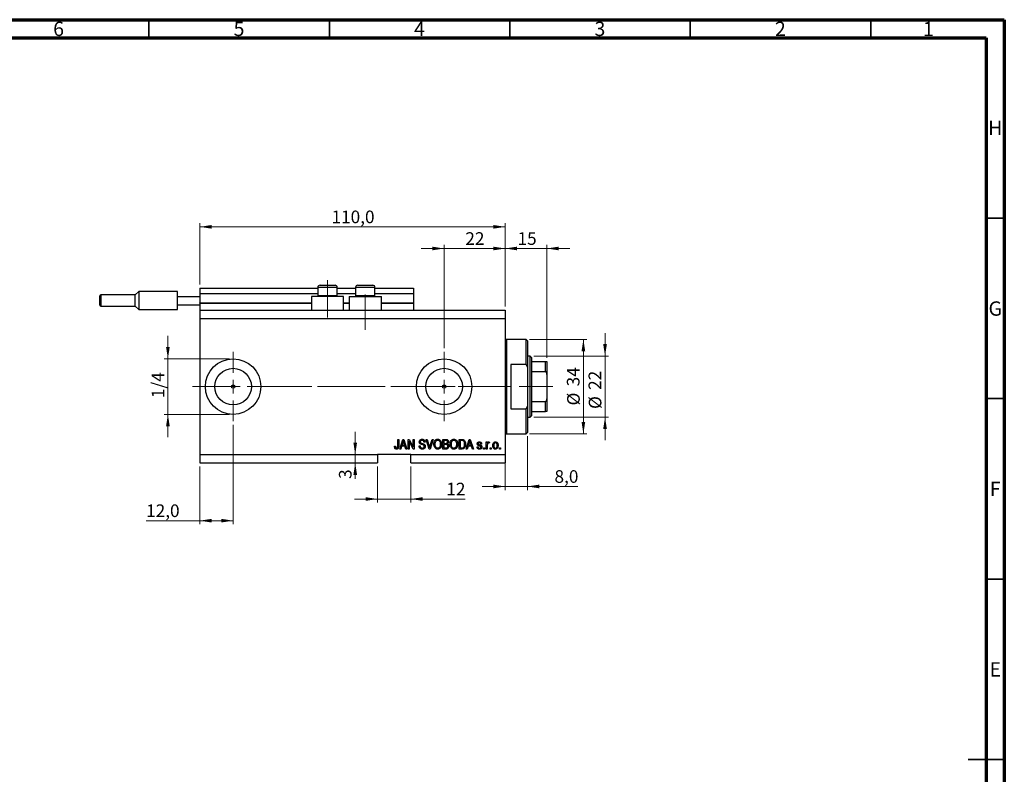
# Model space of a CAD drawing. Units: millimetres. Extents: x 15 to 617, y 5 to 415.
# Drawn here: x 316 to 589, y 206 to 415 of the extents above; entities that cross this region are included whole.
import ezdxf

# ---------------------------------------------------------------- set-up
doc = ezdxf.new("R2010")
doc.units = ezdxf.units.MM
doc.linetypes.add('CENTERX2', pattern=[20.32, 12.7, -2.54, 2.54, -2.54])
doc.styles.add('SLDTEXTSTYLE0', font='TXT', dxfattribs={"width": 0.75})
doc.dimstyles.new('SLDDIMSTYLE0', dxfattribs={"dimtxt": 3.5, "dimasz": 3.302, "dimexe": 0, "dimexo": 0.0625, "dimgap": 0.875, "dimtad": 1, "dimdec": 0, "dimlfac": 1.3, "dimrnd": 1e-09, "dimzin": 12, "dimdsep": 46, "dimtxsty": 'SLDTEXTSTYLE0', "dimsah": 1, "dimcen": 0.09, "dimadec": 0, "dimazin": 3, "dimtfac": 1, "dimtdec": 0, "dimtofl": 0, "dimtmove": 0, "dimatfit": 3, "dimfxl": 1, "dimfrac": 2, "dimtolj": 1, "dimtzin": 12, "dimarcsym": 0})
doc.dimstyles.new('SLDDIMSTYLE4', dxfattribs={"dimtxt": 3.5, "dimasz": 3.302, "dimexe": 0, "dimexo": 0.0625, "dimgap": 0.875, "dimtad": 1, "dimdec": 0, "dimlfac": 1.3, "dimrnd": 1e-09, "dimzin": 12, "dimdsep": 46, "dimtxsty": 'SLDTEXTSTYLE0', "dimsah": 1, "dimcen": 0.09, "dimadec": 0, "dimazin": 3, "dimtfac": 1, "dimtdec": 0, "dimtmove": 0, "dimatfit": 0, "dimfxl": 1, "dimfrac": 2, "dimtolj": 1, "dimtzin": 12, "dimarcsym": 0})
doc.dimstyles.new('SLDDIMSTYLE5', dxfattribs={"dimtxt": 3.5, "dimasz": 3.302, "dimexe": 0, "dimexo": 0.0625, "dimgap": 0.875, "dimtad": 1, "dimdec": 1, "dimlfac": 1.3, "dimrnd": 1e-09, "dimzin": 12, "dimdsep": 46, "dimtxsty": 'SLDTEXTSTYLE0', "dimsah": 1, "dimcen": 0.09, "dimadec": 0, "dimazin": 3, "dimtfac": 1, "dimtdec": 1, "dimtofl": 0, "dimtmove": 0, "dimatfit": 3, "dimfxl": 1, "dimfrac": 2, "dimtolj": 1, "dimtzin": 12, "dimarcsym": 0})
doc.dimstyles.new('SLDDIMSTYLE6', dxfattribs={"dimtxt": 3.5, "dimasz": 3.302, "dimexe": 0, "dimexo": 0.0625, "dimgap": 0.875, "dimtad": 1, "dimdec": 1, "dimlfac": 1.3, "dimrnd": 1e-09, "dimzin": 12, "dimdsep": 46, "dimtxsty": 'SLDTEXTSTYLE0', "dimsah": 1, "dimcen": 0.09, "dimadec": 0, "dimazin": 3, "dimtfac": 1, "dimtdec": 1, "dimtmove": 0, "dimatfit": 0, "dimfxl": 1, "dimfrac": 2, "dimtolj": 1, "dimtzin": 12, "dimarcsym": 0})

# ---------------------------------------------------------------- blocks, each defined once
blk = doc.blocks.new('_D_9')
at = {"color": 7, "linetype": 'Continuous', "lineweight": 0}
for p, q in [((375.32, 302.72), (375.32, 275.18)), ((366.09, 291.18), (366.09, 275.18)), ((366.09, 276.18), (351.21, 276.18)), ((375.32, 276.18), (366.09, 276.18))]:
    blk.add_line(p, q, dxfattribs=at)
at = {"color": 7, "linetype": 'Continuous', "lineweight": 18}
for points in [[(366.09, 276.18), (369.39, 275.67), (369.39, 276.69)], [(375.32, 276.18), (372.02, 276.69), (372.02, 275.67)]]:
    blk.add_solid(points, dxfattribs=at)
at = {"color": 7, "linetype": 'Continuous', "lineweight": 18, "insert": (351.21, 280.69), "char_height": 3.5, "attachment_point": 1, "style": 'SLDTEXTSTYLE0'}
blk.add_mtext('12,0', dxfattribs=at)
blk = doc.blocks.new('_D_10')
at = {"color": 7, "linetype": 'Continuous', "lineweight": 0}
for p, q in [((433.78, 323.95), (433.78, 352.6)), ((450.71, 335.49), (450.71, 352.6)), ((433.78, 351.6), (427.43, 351.6)), ((433.78, 351.6), (450.71, 351.6)), ((450.71, 351.6), (457.06, 351.6))]:
    blk.add_line(p, q, dxfattribs=at)
at = {"color": 7, "linetype": 'Continuous', "lineweight": 18}
for points in [[(433.78, 351.6), (430.48, 352.11), (430.48, 351.09)], [(450.71, 351.6), (454.01, 351.09), (454.01, 352.11)]]:
    blk.add_solid(points, dxfattribs=at)
at = {"color": 7, "linetype": 'Continuous', "lineweight": 18, "insert": (439.66, 356.11), "char_height": 3.5, "attachment_point": 1, "style": 'SLDTEXTSTYLE0'}
blk.add_mtext('22', dxfattribs=at)
blk = doc.blocks.new('_D_11')
at = {"color": 7, "linetype": 'Continuous', "lineweight": 0}
for p, q in [((415.32, 291.18), (415.32, 281.18)), ((424.55, 291.18), (424.55, 281.18)), ((415.32, 282.18), (408.97, 282.18)), ((415.32, 282.18), (424.55, 282.18)), ((424.55, 282.18), (439.57, 282.18))]:
    blk.add_line(p, q, dxfattribs=at)
at = {"color": 7, "linetype": 'Continuous', "lineweight": 18}
for points in [[(415.32, 282.18), (412.02, 282.69), (412.02, 281.67)], [(424.55, 282.18), (427.86, 281.67), (427.86, 282.69)]]:
    blk.add_solid(points, dxfattribs=at)
at = {"color": 7, "linetype": 'Continuous', "lineweight": 18, "insert": (434.39, 286.69), "char_height": 3.5, "attachment_point": 1, "style": 'SLDTEXTSTYLE0'}
blk.add_mtext('12', dxfattribs=at)
blk = doc.blocks.new('_D_12')
at = {"color": 7, "linetype": 'Continuous', "lineweight": 0}
for p, q in [((409.15, 294.49), (409.15, 300.84)), ((414.32, 292.18), (408.15, 292.18)), ((409.15, 294.49), (409.15, 292.18)), ((409.15, 292.18), (409.15, 287.75))]:
    blk.add_line(p, q, dxfattribs=at)
at = {"color": 7, "linetype": 'Continuous', "lineweight": 18}
for points in [[(409.15, 294.49), (409.66, 297.79), (408.65, 297.79)], [(409.15, 292.18), (408.65, 288.88), (409.66, 288.88)]]:
    blk.add_solid(points, dxfattribs=at)
at = {"color": 7, "linetype": 'Continuous', "lineweight": 18, "insert": (404.64, 287.75), "char_height": 3.5, "attachment_point": 1, "rotation": 90, "style": 'SLDTEXTSTYLE0'}
blk.add_mtext('3', dxfattribs=at)
blk = doc.blocks.new('_D_13')
at = {"color": 7, "linetype": 'Continuous', "lineweight": 0}
for p, q in [((357.25, 321.03), (357.25, 327.38)), ((374.32, 321.03), (356.25, 321.03)), ((357.25, 321.03), (357.25, 305.64)), ((374.32, 305.64), (356.25, 305.64)), ((357.25, 305.64), (357.25, 299.29))]:
    blk.add_line(p, q, dxfattribs=at)
at = {"color": 7, "linetype": 'Continuous', "lineweight": 18}
for points in [[(357.25, 321.03), (357.76, 324.33), (356.74, 324.33)], [(357.25, 305.64), (356.74, 302.34), (357.76, 302.34)]]:
    blk.add_solid(points, dxfattribs=at)
at = {"color": 7, "linetype": 'Continuous', "lineweight": 18, "insert": (352.74, 310.15), "char_height": 3.5, "attachment_point": 1, "rotation": 90, "style": 'SLDTEXTSTYLE0'}
blk.add_mtext('1/4', dxfattribs=at)
blk = doc.blocks.new('_D_14')
at = {"color": 7, "linetype": 'Continuous', "lineweight": 0}
for p, q in [((456.86, 299.64), (456.86, 284.66)), ((450.71, 296.18), (450.71, 284.66)), ((450.71, 285.66), (444.36, 285.66)), ((450.71, 285.66), (456.86, 285.66)), ((456.86, 285.66), (470.84, 285.66))]:
    blk.add_line(p, q, dxfattribs=at)
at = {"color": 7, "linetype": 'Continuous', "lineweight": 18}
for points in [[(450.71, 285.66), (447.41, 286.17), (447.41, 285.15)], [(456.86, 285.66), (460.16, 285.15), (460.16, 286.17)]]:
    blk.add_solid(points, dxfattribs=at)
at = {"color": 7, "linetype": 'Continuous', "lineweight": 18, "insert": (464.37, 290.17), "char_height": 3.5, "attachment_point": 1, "style": 'SLDTEXTSTYLE0'}
blk.add_mtext('8,0', dxfattribs=at)
blk = doc.blocks.new('_D_15')
at = {"color": 7, "linetype": 'Continuous', "lineweight": 0}
for p, q in [((450.71, 335.49), (450.71, 352.6)), ((462.25, 321.26), (462.25, 352.6)), ((450.71, 351.6), (444.36, 351.6)), ((450.71, 351.6), (462.25, 351.6)), ((462.25, 351.6), (468.6, 351.6))]:
    blk.add_line(p, q, dxfattribs=at)
at = {"color": 7, "linetype": 'Continuous', "lineweight": 18}
for points in [[(450.71, 351.6), (447.41, 352.11), (447.41, 351.09)], [(462.25, 351.6), (465.55, 351.09), (465.55, 352.11)]]:
    blk.add_solid(points, dxfattribs=at)
at = {"color": 7, "linetype": 'Continuous', "lineweight": 18, "insert": (454.12, 356.11), "char_height": 3.5, "attachment_point": 1, "style": 'SLDTEXTSTYLE0'}
blk.add_mtext('15', dxfattribs=at)
blk = doc.blocks.new('_D_16')
at = {"color": 7, "linetype": 'Continuous', "lineweight": 0}
for p, q in [((457.48, 326.41), (473.37, 326.41)), ((472.37, 300.26), (472.37, 326.41)), ((457.48, 300.26), (473.37, 300.26))]:
    blk.add_line(p, q, dxfattribs=at)
at = {"color": 7, "linetype": 'Continuous', "lineweight": 18}
for points in [[(472.37, 326.41), (471.86, 323.11), (472.88, 323.11)], [(472.37, 300.26), (472.88, 303.56), (471.86, 303.56)]]:
    blk.add_solid(points, dxfattribs=at)
at = {"color": 7, "linetype": 'Continuous', "lineweight": 18, "char_height": 3.5, "attachment_point": 1, "rotation": 90, "style": 'SLDTEXTSTYLE0'}
for s, insert in [('34', (467.8, 313.39)), ('%%c', (467.86, 308.11))]:
    blk.add_mtext(s, dxfattribs=dict(at, insert=insert))
blk = doc.blocks.new('_D_17')
at = {"color": 7, "linetype": 'Continuous', "lineweight": 0}
for p, q in [((478.37, 321.79), (478.37, 328.14)), ((458.63, 321.79), (479.37, 321.79)), ((478.37, 321.79), (478.37, 304.87)), ((458.63, 304.87), (479.37, 304.87)), ((478.37, 304.87), (478.37, 298.52))]:
    blk.add_line(p, q, dxfattribs=at)
at = {"color": 7, "linetype": 'Continuous', "lineweight": 18}
for points in [[(478.37, 321.79), (478.88, 325.1), (477.86, 325.1)], [(478.37, 304.87), (477.86, 301.57), (478.88, 301.57)]]:
    blk.add_solid(points, dxfattribs=at)
at = {"color": 7, "linetype": 'Continuous', "lineweight": 18, "char_height": 3.5, "attachment_point": 1, "rotation": 90, "style": 'SLDTEXTSTYLE0'}
for s, insert in [('22', (473.8, 312.42)), ('%%c', (473.86, 307.14))]:
    blk.add_mtext(s, dxfattribs=dict(at, insert=insert))
blk = doc.blocks.new('_D_18')
at = {"color": 7, "linetype": 'Continuous', "lineweight": 0}
for p, q in [((366.09, 341.64), (366.09, 358.6)), ((366.09, 357.6), (450.71, 357.6)), ((450.71, 335.49), (450.71, 358.6))]:
    blk.add_line(p, q, dxfattribs=at)
at = {"color": 7, "linetype": 'Continuous', "lineweight": 18}
for points in [[(366.09, 357.6), (369.39, 357.09), (369.39, 358.11)], [(450.71, 357.6), (447.41, 358.11), (447.41, 357.09)]]:
    blk.add_solid(points, dxfattribs=at)
at = {"color": 7, "linetype": 'Continuous', "lineweight": 18, "insert": (402.58, 362.11), "char_height": 3.5, "attachment_point": 1, "style": 'SLDTEXTSTYLE0'}
blk.add_mtext('110,0', dxfattribs=at)
blk = doc.blocks.new('SW_CENTERMARKSYMBOL_5')
at = {"color": 0, "linetype": 'Continuous', "lineweight": 18}
for p, q in [((0, 3.85), (0, 9.62)), ((-3.85, 0), (-9.62, 0)), ((0, 0), (-1.92, 0)), ((0, 0), (0, 1.92)), ((0, 0), (0, -1.92)), ((0, 0), (1.92, 0)), ((3.85, 0), (9.62, 0)), ((0, -3.85), (0, -9.62))]:
    blk.add_line(p, q, dxfattribs=at)
blk = doc.blocks.new('SW_CENTERMARKSYMBOL_6')
at = {"color": 0, "linetype": 'Continuous', "lineweight": 18}
for p, q in [((0, 3.85), (0, 9.62)), ((-3.85, 0), (-9.62, 0)), ((0, 0), (-1.92, 0)), ((0, 0), (0, 1.92)), ((0, 0), (0, -1.92)), ((0, 0), (1.92, 0)), ((3.85, 0), (9.62, 0)), ((0, -3.85), (0, -9.62))]:
    blk.add_line(p, q, dxfattribs=at)

msp = doc.modelspace()

# ---------------------------------------------------------------- linework, layer by layer
at = {"color": 7, "linetype": 'Continuous', "lineweight": 70}
for p, q in [((15, 415), (589, 415)), ((589, 415), (589, 5)), ((20, 410), (584, 410)), ((584, 410), (584, 10))]:
    msp.add_line(p, q, dxfattribs=at)
at = {"color": 7, "linetype": 'Continuous', "lineweight": 35}
for p, q in [((352, 410), (352, 415)), ((402, 410), (402, 415)), ((452, 410), (452, 415)), ((502, 410), (502, 415)), ((552, 410), (552, 415)), ((584, 360), (589, 360)), ((584, 310), (589, 310)), ((584, 260), (589, 260)), ((589, 210), (579, 210)), ((584, 210), (589, 210))]:
    msp.add_line(p, q, dxfattribs=at)
at = {"color": 7, "linetype": 'Continuous', "lineweight": 25}
for p, q in [((399.4, 341.4096), (400.4385, 341.4096)), ((400.4385, 341.4096), (403.5538, 341.4096)), ((409.8615, 341.4096), (410.9, 341.4096)), ((410.9, 341.4096), (414.0154, 341.4096)), ((338.4, 337.1789), (338.4, 338.4865)), ((348.2077, 338.7173), (338.6308, 338.7173)), ((349.1692, 339.6789), (348.2077, 338.7173)), ((348.2077, 335.6404), (348.2077, 338.7173)), ((359.9385, 339.6789), (349.1692, 339.6789)), ((349.1692, 339.6789), (349.1692, 337.1789)), ((359.9385, 338.3327), (359.9385, 339.6789)), ((359.9385, 338.3327), (366.0923, 338.3327)), ((359.9385, 336.025), (359.9385, 338.3327)), ((366.0923, 340.6404), (398.7846, 340.6404)), ((366.0923, 340.6404), (366.0923, 339.1019)), ((366.0923, 339.1019), (398.7846, 339.1019)), ((366.0923, 339.1019), (366.0923, 336.5635)), ((397.0154, 338.3327), (397.0154, 334.4865)), ((405.9385, 338.3327), (397.0154, 338.3327)), ((398.7846, 340.7942), (398.7846, 338.5942)), ((398.7846, 338.5942), (399.0462, 338.3327)), ((398.7846, 338.5942), (400.1308, 338.5942)), ((400.1308, 338.5942), (404.1692, 338.5942)), ((403.9077, 338.3327), (404.1692, 338.5942)), ((404.1692, 338.5942), (404.1692, 340.7942)), ((404.1692, 340.6404), (409.2462, 340.6404)), ((404.1692, 339.1019), (409.2462, 339.1019)), ((405.9385, 334.4865), (405.9385, 338.3327)), ((407.4769, 338.3327), (407.4769, 334.4865)), ((407.4769, 338.3327), (416.4, 338.3327)), ((409.2462, 340.7942), (409.2462, 338.5942)), ((409.2462, 338.5942), (409.5077, 338.3327)), ((409.2462, 338.5942), (410.5923, 338.5942)), ((410.5923, 338.5942), (414.6308, 338.5942)), ((414.3692, 338.3327), (414.6308, 338.5942)), ((414.6308, 338.5942), (414.6308, 340.7942)), ((414.6308, 340.6404), (425.3231, 340.6404)), ((414.6308, 339.1019), (425.3231, 339.1019)), ((416.4, 334.4865), (416.4, 338.3327)), ((425.3231, 340.6404), (425.3231, 339.1019)), ((425.3231, 339.1019), (425.3231, 336.5635)), ((338.4, 335.8712), (338.4, 337.1789)), ((338.6308, 335.6404), (348.2077, 335.6404)), ((348.2077, 335.6404), (349.1692, 334.6789)), ((349.1692, 337.1789), (349.1692, 334.6789)), ((359.9385, 336.025), (366.0923, 336.025)), ((359.9385, 334.6789), (359.9385, 336.025)), ((366.0923, 336.4096), (366.0923, 336.5635)), ((366.0923, 336.4096), (366.0923, 334.4865)), ((366.0923, 336.4096), (397.0154, 336.4096)), ((405.9385, 336.4096), (407.4769, 336.4096)), ((416.4, 336.4096), (425.3231, 336.4096)), ((425.3231, 336.4096), (425.3231, 336.5635)), ((425.3231, 336.4096), (425.3231, 334.4865)), ((349.1692, 334.6789), (359.9385, 334.6789)), ((366.0923, 334.4865), (366.0923, 332.1789)), ((366.0923, 334.4865), (450.7077, 334.4865)), ((450.7077, 334.4865), (450.7077, 332.1789)), ((366.0923, 332.1789), (366.0923, 294.4865)), ((366.0923, 332.1789), (450.7077, 332.1789)), ((450.7077, 332.1789), (450.7077, 294.4865)), ((456.4769, 326.4096), (451.0923, 326.4096)), ((456.8615, 326.025), (456.4769, 326.4096)), ((456.4769, 319.4865), (456.4769, 326.4096)), ((456.8615, 326.025), (456.8615, 318.6203)), ((452.2462, 319.4865), (452.2462, 307.1789)), ((456.4769, 319.4865), (452.2462, 319.4865)), ((456.4769, 319.4865), (456.8615, 318.6203)), ((457.6308, 321.7942), (456.8615, 321.7942)), ((458.0154, 321.4096), (457.6308, 321.7942)), ((457.6308, 304.8712), (457.6308, 321.7942)), ((458.0154, 321.4096), (458.0154, 320.2558)), ((458.0154, 320.2558), (458.0154, 317.493)), ((458.0154, 320.2558), (461.8615, 320.2558)), ((461.8615, 317.493), (461.8615, 320.2558)), ((462.2462, 320.2558), (462.2462, 316.6857)), ((456.8615, 318.6203), (456.8615, 308.0451)), ((458.0154, 317.493), (458.0154, 309.1725)), ((458.0154, 317.493), (461.8615, 317.493)), ((462.2462, 316.6857), (462.2462, 309.9797)), ((458.0154, 309.1725), (458.0154, 306.4096)), ((458.0154, 309.1725), (461.8615, 309.1725)), ((461.8615, 306.4096), (461.8615, 309.1725)), ((462.2462, 309.9797), (462.2462, 306.4096)), ((452.2462, 307.1789), (456.4769, 307.1789)), ((456.8615, 308.0451), (456.4769, 307.1789)), ((456.4769, 300.2558), (456.4769, 307.1789)), ((456.8615, 308.0451), (456.8615, 300.6404)), ((458.0154, 306.4096), (458.0154, 305.2558)), ((458.0154, 306.4096), (461.8615, 306.4096)), ((456.8615, 304.8712), (457.6308, 304.8712)), ((457.6308, 304.8712), (458.0154, 305.2558)), ((451.0923, 300.2558), (456.4769, 300.2558)), ((456.4769, 300.2558), (456.8615, 300.6404)), ((420.9175, 298.7173), (421.1972, 298.7173)), ((420.9175, 296.8685), (420.9175, 298.7173)), ((421.1972, 298.7173), (421.1972, 296.8898)), ((421.4769, 296.025), (422.3368, 298.7173)), ((422.3483, 297.9273), (422.0948, 297.1439)), ((422.3368, 298.7173), (422.6095, 298.7173)), ((422.6095, 298.7173), (423.4699, 296.025)), ((422.8515, 297.1439), (422.6264, 297.8836)), ((423.7846, 298.7173), (424.0824, 298.7173)), ((423.7846, 296.025), (423.7846, 298.7173)), ((425.1985, 296.025), (424.0643, 298.1683)), ((424.0643, 298.1683), (424.0643, 296.025)), ((424.0824, 298.7173), (425.2182, 296.5713)), ((425.2182, 298.7173), (425.4979, 298.7173)), ((425.2182, 296.5713), (425.2182, 298.7173)), ((425.4979, 298.7173), (425.4979, 296.025)), ((428.5049, 297.9481), (428.2252, 297.9131)), ((428.8114, 298.7173), (429.0993, 298.7173)), ((429.6167, 296.025), (428.8114, 298.7173)), ((429.0993, 298.7173), (429.638, 296.7642)), ((429.8642, 296.7642), (430.4629, 298.7173)), ((430.7536, 298.7173), (429.9057, 296.025)), ((430.4629, 298.7173), (430.7536, 298.7173)), ((433.435, 298.7173), (434.2698, 298.7173)), ((433.435, 296.025), (433.435, 298.7173)), ((434.1725, 298.4026), (433.7147, 298.4026)), ((433.7147, 298.4026), (433.7147, 297.5984)), ((433.7147, 297.5984), (434.2086, 297.5984)), ((437.9105, 298.7173), (438.6693, 298.7173)), ((437.9105, 296.025), (437.9105, 298.7173)), ((438.1902, 298.4026), (438.1902, 296.3397)), ((438.6628, 298.4026), (438.1902, 298.4026)), ((439.9035, 296.025), (440.7634, 298.7173)), ((440.7749, 297.9273), (440.5214, 297.1439)), ((440.7634, 298.7173), (441.036, 298.7173)), ((441.036, 298.7173), (441.8965, 296.025)), ((441.2781, 297.1439), (441.053, 297.8836)), ((444.2042, 297.4586), (443.9245, 297.4236)), ((445.4629, 297.9831), (445.7427, 297.9831)), ((445.4629, 296.025), (445.4629, 297.9831)), ((445.7427, 297.9831), (445.7427, 297.6706)), ((446.3371, 297.9131), (446.2322, 297.6334)), ((420.0084, 296.8292), (420.2881, 296.8642)), ((421.7681, 296.025), (421.4769, 296.025)), ((422.003, 296.8292), (421.7681, 296.025)), ((422.9438, 296.8292), (422.003, 296.8292)), ((422.0948, 297.1439), (422.8515, 297.1439)), ((423.1793, 296.025), (422.9438, 296.8292)), ((423.4699, 296.025), (423.1793, 296.025)), ((424.0643, 296.025), (423.7846, 296.025)), ((425.4979, 296.025), (425.1985, 296.025)), ((426.8266, 296.8991), (427.1063, 296.9341)), ((429.9057, 296.025), (429.6167, 296.025)), ((434.2637, 296.025), (433.435, 296.025)), ((434.2304, 297.2838), (433.7147, 297.2838)), ((433.7147, 297.2838), (433.7147, 296.3397)), ((433.7147, 296.3397), (434.2698, 296.3397)), ((438.7043, 296.025), (437.9105, 296.025)), ((438.1902, 296.3397), (438.6704, 296.3397)), ((440.1947, 296.025), (439.9035, 296.025)), ((440.4296, 296.8292), (440.1947, 296.025)), ((441.3704, 296.8292), (440.4296, 296.8292)), ((440.5214, 297.1439), (441.2781, 297.1439)), ((441.6059, 296.025), (441.3704, 296.8292)), ((441.8965, 296.025), (441.6059, 296.025)), ((442.9105, 296.6194), (443.1902, 296.6544)), ((444.6587, 296.4096), (444.9385, 296.4096)), ((444.6587, 296.025), (444.6587, 296.4096)), ((444.9385, 296.025), (444.6587, 296.025)), ((444.9385, 296.4096), (444.9385, 296.025)), ((445.7427, 296.025), (445.4629, 296.025)), ((445.7427, 297.0401), (445.7427, 296.025)), ((446.5469, 296.4096), (446.8266, 296.4096)), ((446.5469, 296.025), (446.5469, 296.4096)), ((446.8266, 296.025), (446.5469, 296.025)), ((446.8266, 296.4096), (446.8266, 296.025)), ((449.1343, 296.4096), (449.414, 296.4096)), ((449.1343, 296.025), (449.1343, 296.4096)), ((449.414, 296.025), (449.1343, 296.025)), ((449.414, 296.4096), (449.414, 296.025)), ((366.0923, 294.4865), (415.3231, 294.4865)), ((366.0923, 294.4865), (366.0923, 292.1789)), ((366.0923, 292.1789), (415.3231, 292.1789)), ((424.5538, 294.4865), (415.3231, 294.4865)), ((415.3231, 294.4865), (415.3231, 292.1789)), ((424.5538, 294.4865), (450.7077, 294.4865)), ((424.5538, 292.1789), (424.5538, 294.4865)), ((424.5538, 292.1789), (450.7077, 292.1789)), ((450.7077, 294.4865), (450.7077, 292.1789))]:
    msp.add_line(p, q, dxfattribs=at)
at = {"color": 7, "linetype": 'CENTERX2', "lineweight": 18}
for p, q in [((401.4769, 332.4865), (401.4769, 342.7942)), ((411.9385, 329.1019), (411.9385, 338.8773)), ((364.0923, 313.3327), (435.0154, 313.3327)), ((392.1852, 313.3327), (392.1852, 313.3621)), ((398.7077, 313.3327), (459.6308, 313.3327)), ((456.0154, 313.3327), (463.8615, 313.3327))]:
    msp.add_line(p, q, dxfattribs=at)
at = {"color": 8, "linetype": 'Continuous', "lineweight": 25}
for p, q in [((338.6308, 338.7173), (338.6308, 337.1789)), ((400.1308, 340.7942), (398.7846, 340.7942)), ((404.1692, 340.7942), (400.1308, 340.7942)), ((410.5923, 340.7942), (409.2462, 340.7942)), ((414.6308, 340.7942), (410.5923, 340.7942)), ((338.6308, 337.1789), (338.6308, 335.6404)), ((366.0923, 336.5635), (397.0154, 336.5635)), ((405.9385, 336.5635), (407.4769, 336.5635)), ((416.4, 336.5635), (425.3231, 336.5635)), ((451.0923, 326.4096), (451.0923, 313.3327)), ((451.0923, 313.3327), (451.0923, 300.2558))]:
    msp.add_line(p, q, dxfattribs=at)
at = {"color": 7, "linetype": 'Continuous', "lineweight": 18}
msp.add_line((392.1852, 313.3327), (383.0764, 313.3327), dxfattribs=at)
at = {"color": 7, "linetype": 'Continuous', "lineweight": 25}
for centre, radius in [((375.3231, 313.3327), 7.6923), ((433.7846, 313.3327), 7.6923), ((375.3231, 313.3327), 5.0615), ((433.7846, 313.3327), 5.0615), ((375.3231, 313.3327), 0.4808), ((433.7846, 313.3327), 0.4808)]:
    msp.add_circle(centre, radius, dxfattribs=at)
for centre, radius, start, end in [((399.4, 340.7942), 0.6154, 90, 180), ((403.5538, 340.7942), 0.6154, 0, 90), ((409.8615, 340.7942), 0.6154, 90, 180), ((414.0154, 340.7942), 0.6154, 0, 90), ((338.6308, 338.4865), 0.2308, 90, 180), ((338.6308, 335.8712), 0.2308, 180, 270), ((451.0923, 326.7942), 0.3846, 180, 270), ((451.0923, 299.8712), 0.3846, 90, 180)]:
    msp.add_arc(centre, radius, start, end, dxfattribs=at)
for points, knots in [([(461.8615, 320.2558), (461.8852, 320.2558), (461.9376, 320.2558), (462.0211, 320.2558), (462.1187, 320.2558), (462.225, 320.2558), (462.2378, 320.2558), (462.2462, 320.2558)], [0, 0, 0, 0, 0.07318488, 0.16205051, 0.29596737, 0.53650763, 1, 1, 1, 1]), ([(462.2462, 316.6857), (462.2349, 316.8711), (462.221, 317.1006), (462.0978, 317.3424), (462.0239, 317.4298), (461.9409, 317.4834), (461.8879, 317.4898), (461.8615, 317.493)], [0, 0, 0, 0, 0.56622942, 0.70078559, 0.83617122, 0.91836459, 1, 1, 1, 1]), ([(461.8615, 309.1725), (461.8852, 309.175), (461.9376, 309.1807), (462.0211, 309.2326), (462.1187, 309.3475), (462.225, 309.6014), (462.2378, 309.8295), (462.2462, 309.9797)], [0, 0, 0, 0, 0.07318488, 0.16205051, 0.29596737, 0.53650763, 1, 1, 1, 1]), ([(462.2462, 306.4096), (462.2349, 306.4096), (462.221, 306.4096), (462.0978, 306.4096), (462.0239, 306.4096), (461.9409, 306.4096), (461.8879, 306.4096), (461.8615, 306.4096)], [0, 0, 0, 0, 0.56622942, 0.70078559, 0.83617122, 0.91836459, 1, 1, 1, 1]), ([(422.4734, 298.4371), (422.4548, 298.3407), (422.4215, 298.1687), (422.3707, 298.0011), (422.3483, 297.9273)], [0, 0, 0, 0, 0.559989447, 1, 1, 1, 1]), ([(422.6264, 297.8836), (422.5954, 297.9863), (422.54, 298.1695), (422.4938, 298.3553), (422.4734, 298.4371)], [0, 0, 0, 0, 0.560012154, 1, 1, 1, 1]), ([(426.8965, 298.0147), (426.9081, 298.1284), (426.9313, 298.3554), (427.145, 298.6078), (427.4108, 298.7365), (427.5887, 298.747), (427.6778, 298.7523)], [0, 0, 0, 0, 0.27969664, 0.558853605, 0.779130196, 1, 1, 1, 1]), ([(427.6226, 297.275), (427.5205, 297.3037), (427.3172, 297.3609), (427.0622, 297.5233), (426.917, 297.7645), (426.9033, 297.9313), (426.8965, 298.0147)], [0, 0, 0, 0, 0.28114224, 0.56005608, 0.77986186, 1, 1, 1, 1]), ([(427.687, 298.4376), (427.6164, 298.4339), (427.4755, 298.4266), (427.2969, 298.3294), (427.1913, 298.1747), (427.1813, 298.0637), (427.1762, 298.0082)], [0, 0, 0, 0, 0.280928814, 0.559976625, 0.779752418, 1, 1, 1, 1]), ([(427.1762, 298.0082), (427.1787, 297.9523), (427.1831, 297.8526), (427.2394, 297.7709), (427.2642, 297.735)], [0, 0, 0, 0, 0.560373586, 1, 1, 1, 1]), ([(427.2642, 297.735), (427.3386, 297.6891), (427.4721, 297.6068), (427.6246, 297.5714), (427.692, 297.5558)], [0, 0, 0, 0, 0.55786597, 1, 1, 1, 1]), ([(427.6778, 298.7523), (427.7995, 298.7422), (428.0425, 298.7221), (428.3287, 298.5142), (428.478, 298.2334), (428.4959, 298.0433), (428.5049, 297.9481)], [0, 0, 0, 0, 0.28015527, 0.55906382, 0.77928471, 1, 1, 1, 1]), ([(428.2252, 297.9131), (428.2149, 297.9919), (428.1944, 298.1489), (428.0623, 298.3383), (427.8735, 298.4275), (427.7493, 298.4342), (427.687, 298.4376)], [0, 0, 0, 0, 0.2807568, 0.55929983, 0.7792108, 1, 1, 1, 1]), ([(427.692, 297.5558), (427.7808, 297.5348), (427.9393, 297.4973), (428.0923, 297.4416), (428.1596, 297.4171)], [0, 0, 0, 0, 0.56013005, 1, 1, 1, 1]), ([(428.1596, 297.4171), (428.2269, 297.3813), (428.3613, 297.3098), (428.5392, 297.0916), (428.5613, 296.8944), (428.5748, 296.774)], [0, 0, 0, 0, 0.2809661, 0.5614008, 1, 1, 1, 1]), ([(430.9524, 297.3357), (430.9612, 297.5221), (430.9785, 297.8941), (431.2042, 298.3736), (431.5807, 298.6984), (431.874, 298.7343), (432.0205, 298.7523)], [0, 0, 0, 0, 0.281102222, 0.560666828, 0.780475527, 1, 1, 1, 1]), ([(432.0227, 298.4376), (431.8944, 298.4194), (431.6374, 298.3829), (431.3621, 298.0836), (431.2458, 297.7145), (431.2367, 297.4592), (431.2322, 297.3313)], [0, 0, 0, 0, 0.24883752, 0.4980746, 0.74860378, 1, 1, 1, 1]), ([(432.0167, 296.3047), (432.11, 296.3143), (432.2967, 296.3336), (432.5308, 296.5017), (432.7052, 296.7434), (432.7934, 297.0483), (432.8015, 297.2671), (432.8056, 297.3766)], [0, 0, 0, 0, 0.18625101, 0.37257584, 0.55918772, 0.77937867, 1, 1, 1, 1]), ([(432.0205, 298.7523), (432.1422, 298.7395), (432.3857, 298.7139), (432.6985, 298.5038), (432.9273, 298.1891), (433.0658, 297.7984), (433.0788, 297.5119), (433.0853, 297.3684)], [0, 0, 0, 0, 0.18633186, 0.3727323, 0.55935055, 0.77947506, 1, 1, 1, 1]), ([(432.6887, 297.9852), (432.6507, 298.0552), (432.5749, 298.1951), (432.3511, 298.3838), (432.147, 298.4172), (432.0227, 298.4376)], [0, 0, 0, 0, 0.28107138, 0.56211239, 1, 1, 1, 1]), ([(432.8056, 297.3766), (432.8009, 297.4937), (432.7924, 297.7029), (432.7204, 297.8989), (432.6887, 297.9852)], [0, 0, 0, 0, 0.55994383, 1, 1, 1, 1]), ([(434.7287, 297.9962), (434.7258, 298.0462), (434.72, 298.146), (434.6512, 298.2846), (434.4665, 298.4139), (434.2939, 298.4073), (434.1725, 298.4026)], [0, 0, 0, 0, 0.1872168, 0.37385775, 0.55969177, 1, 1, 1, 1]), ([(434.2086, 297.5984), (434.2605, 297.5985), (434.3531, 297.5986), (434.444, 297.6163), (434.4839, 297.6241)], [0, 0, 0, 0, 0.56032584, 1, 1, 1, 1]), ([(434.2698, 298.7173), (434.3769, 298.7136), (434.5903, 298.7063), (434.8453, 298.5311), (434.9849, 298.2903), (435.0006, 298.1237), (435.0084, 298.0404)], [0, 0, 0, 0, 0.280800552, 0.55896774, 0.779464784, 1, 1, 1, 1]), ([(434.4839, 297.6241), (434.5256, 297.6416), (434.6088, 297.6766), (434.7147, 297.8073), (434.7234, 297.9246), (434.7287, 297.9962)], [0, 0, 0, 0, 0.28064618, 0.56056091, 1, 1, 1, 1]), ([(435.0084, 298.0404), (434.9923, 297.9123), (434.9636, 297.6832), (434.7861, 297.5394), (434.7079, 297.4761)], [0, 0, 0, 0, 0.55924132, 1, 1, 1, 1]), ([(434.7079, 297.4761), (434.7738, 297.439), (434.9058, 297.3648), (435.0526, 297.1277), (435.0686, 296.9339), (435.0783, 296.8155)], [0, 0, 0, 0, 0.27986685, 0.56023772, 1, 1, 1, 1]), ([(435.428, 297.3357), (435.4367, 297.5221), (435.4541, 297.8941), (435.6797, 298.3736), (436.0562, 298.6984), (436.3495, 298.7343), (436.496, 298.7523)], [0, 0, 0, 0, 0.28110222, 0.56066683, 0.78047553, 1, 1, 1, 1]), ([(436.4982, 298.4376), (436.3699, 298.4194), (436.113, 298.3829), (435.8377, 298.0836), (435.7213, 297.7145), (435.7122, 297.4592), (435.7077, 297.3313)], [0, 0, 0, 0, 0.24883752, 0.4980746, 0.74860378, 1, 1, 1, 1]), ([(436.4922, 296.3047), (436.5855, 296.3143), (436.7722, 296.3336), (437.0063, 296.5017), (437.1807, 296.7434), (437.2689, 297.0483), (437.2771, 297.2671), (437.2811, 297.3766)], [0, 0, 0, 0, 0.186251011, 0.372575842, 0.559187724, 0.779378669, 1, 1, 1, 1]), ([(436.496, 298.7523), (436.6178, 298.7395), (436.8612, 298.7139), (437.174, 298.5038), (437.4028, 298.1891), (437.5413, 297.7984), (437.5543, 297.5119), (437.5608, 297.3684)], [0, 0, 0, 0, 0.18633186, 0.3727323, 0.55935055, 0.77947506, 1, 1, 1, 1]), ([(437.1642, 297.9852), (437.1263, 298.0552), (437.0504, 298.1951), (436.8266, 298.3838), (436.6225, 298.4172), (436.4982, 298.4376)], [0, 0, 0, 0, 0.28107138, 0.56211239, 1, 1, 1, 1]), ([(437.2811, 297.3766), (437.2764, 297.4937), (437.2679, 297.7029), (437.1959, 297.8989), (437.1642, 297.9852)], [0, 0, 0, 0, 0.55994383, 1, 1, 1, 1]), ([(439.0436, 298.3491), (438.9738, 298.3681), (438.8489, 298.402), (438.7198, 298.4024), (438.6628, 298.4026)], [0, 0, 0, 0, 0.5590458, 1, 1, 1, 1]), ([(438.6693, 298.7173), (438.7504, 298.7168), (438.8952, 298.7158), (439.0358, 298.6823), (439.0977, 298.6676)], [0, 0, 0, 0, 0.56030935, 1, 1, 1, 1]), ([(439.7287, 297.3859), (439.7219, 297.2242), (439.7083, 296.9011), (439.5699, 296.5133), (439.3831, 296.248), (439.115, 296.0536), (438.8685, 296.0364), (438.7043, 296.025)], [0, 0, 0, 0, 0.25068075, 0.50075059, 0.62598392, 0.75088334, 1, 1, 1, 1]), ([(439.449, 297.3897), (439.4462, 297.4924), (439.4408, 297.6975), (439.3734, 297.9759), (439.2467, 298.2148), (439.1111, 298.3044), (439.0436, 298.3491)], [0, 0, 0, 0, 0.28078021, 0.56105352, 0.78118776, 1, 1, 1, 1]), ([(439.0977, 298.6676), (439.2219, 298.5961), (439.4714, 298.4524), (439.6919, 297.9716), (439.7147, 297.6081), (439.7287, 297.3859)], [0, 0, 0, 0, 0.27819542, 0.55877898, 1, 1, 1, 1]), ([(439.3419, 296.732), (439.3778, 296.8522), (439.4419, 297.0672), (439.4468, 297.2911), (439.449, 297.3897)], [0, 0, 0, 0, 0.55956541, 1, 1, 1, 1]), ([(440.9, 298.4371), (440.8813, 298.3407), (440.848, 298.1687), (440.7972, 298.0011), (440.7749, 297.9273)], [0, 0, 0, 0, 0.55998945, 1, 1, 1, 1]), ([(441.053, 297.8836), (441.022, 297.9863), (440.9666, 298.1695), (440.9204, 298.3553), (440.9, 298.4371)], [0, 0, 0, 0, 0.560012154, 1, 1, 1, 1]), ([(442.9455, 297.4597), (442.955, 297.5481), (442.9741, 297.7249), (443.1475, 297.9172), (443.3585, 298.0069), (443.4968, 298.0143), (443.5661, 298.018)], [0, 0, 0, 0, 0.27953241, 0.55852687, 0.77897927, 1, 1, 1, 1]), ([(443.6316, 296.8593), (443.5432, 296.8867), (443.3666, 296.9415), (443.1241, 297.0427), (442.9689, 297.24), (442.9533, 297.3864), (442.9455, 297.4597)], [0, 0, 0, 0, 0.2812658, 0.56123034, 0.78045136, 1, 1, 1, 1]), ([(443.5759, 297.7383), (443.4952, 297.7342), (443.374, 297.7281), (443.2442, 297.6188), (443.2315, 297.5389), (443.2252, 297.499)], [0, 0, 0, 0, 0.500337289, 0.750561809, 1, 1, 1, 1]), ([(443.2252, 297.499), (443.2304, 297.4621), (443.2397, 297.396), (443.291, 297.3545), (443.3137, 297.3362)], [0, 0, 0, 0, 0.55854718, 1, 1, 1, 1]), ([(443.5661, 298.018), (443.6545, 298.0111), (443.831, 297.9974), (444.0531, 297.8664), (444.1696, 297.6644), (444.1926, 297.5273), (444.2042, 297.4586)], [0, 0, 0, 0, 0.28033567, 0.55953905, 0.77911247, 1, 1, 1, 1]), ([(443.9245, 297.4236), (443.9159, 297.4722), (443.8989, 297.5691), (443.8101, 297.6815), (443.6916, 297.7324), (443.6145, 297.7363), (443.5759, 297.7383)], [0, 0, 0, 0, 0.280436756, 0.559146846, 0.779313446, 1, 1, 1, 1]), ([(445.7427, 297.6706), (445.7797, 297.7588), (445.8312, 297.8816), (445.9604, 298.0021), (446.0356, 298.0127), (446.0732, 298.018)], [0, 0, 0, 0, 0.56097638, 0.78080339, 1, 1, 1, 1]), ([(445.7924, 297.44), (445.7762, 297.3662), (445.7474, 297.2343), (445.7441, 297.0994), (445.7427, 297.0401)], [0, 0, 0, 0, 0.55988471, 1, 1, 1, 1]), ([(446.0426, 297.6684), (446.0087, 297.6635), (445.9407, 297.6536), (445.8423, 297.5731), (445.8113, 297.4905), (445.7924, 297.44)], [0, 0, 0, 0, 0.27988883, 0.56035138, 1, 1, 1, 1]), ([(446.2322, 297.6334), (446.1976, 297.6444), (446.1357, 297.664), (446.0711, 297.667), (446.0426, 297.6684)], [0, 0, 0, 0, 0.55997965, 1, 1, 1, 1]), ([(446.0732, 298.018), (446.1272, 298.01), (446.2239, 297.9958), (446.3024, 297.9384), (446.3371, 297.9131)], [0, 0, 0, 0, 0.55881592, 1, 1, 1, 1]), ([(447.2462, 297.004), (447.2517, 297.1369), (447.2629, 297.402), (447.4139, 297.7491), (447.684, 297.9808), (447.8933, 298.0056), (447.9979, 298.018)], [0, 0, 0, 0, 0.28119141, 0.56069897, 0.78043864, 1, 1, 1, 1]), ([(447.9908, 297.7383), (447.9504, 297.7346), (447.8696, 297.7273), (447.7264, 297.6468), (447.5988, 297.4829), (447.534, 297.2467), (447.5286, 297.0857), (447.5259, 297.0051)], [0, 0, 0, 0, 0.125004194, 0.250022627, 0.499109657, 0.749205013, 1, 1, 1, 1]), ([(448.4699, 297.0051), (448.4616, 297.172), (448.4491, 297.4223), (448.2607, 297.6522), (448.1135, 297.7283), (448.0317, 297.735), (447.9908, 297.7383)], [0, 0, 0, 0, 0.49930547, 0.74900296, 0.87446942, 1, 1, 1, 1]), ([(447.9979, 298.018), (448.0853, 298.0095), (448.2601, 297.9924), (448.4816, 297.8388), (448.6493, 297.6159), (448.737, 297.3316), (448.7454, 297.1268), (448.7497, 297.0242)], [0, 0, 0, 0, 0.18635505, 0.3726815, 0.55928789, 0.77940345, 1, 1, 1, 1]), ([(420.1685, 296.1802), (420.1128, 296.295), (420.0129, 296.5007), (420.0098, 296.7285), (420.0084, 296.8292)], [0, 0, 0, 0, 0.558133089, 1, 1, 1, 1]), ([(420.5891, 295.99), (420.4967, 295.9972), (420.3317, 296.0099), (420.2183, 296.1282), (420.1685, 296.1802)], [0, 0, 0, 0, 0.56022224, 1, 1, 1, 1]), ([(420.2881, 296.8642), (420.2939, 296.7435), (420.3012, 296.5926), (420.3713, 296.4257), (420.4316, 296.3574), (420.5117, 296.3121), (420.5717, 296.3072), (420.6017, 296.3047)], [0, 0, 0, 0, 0.500163345, 0.625330034, 0.750329789, 0.875079826, 1, 1, 1, 1]), ([(421.1972, 296.8898), (421.1942, 296.787), (421.1883, 296.5816), (421.1291, 296.3249), (421.0137, 296.1522), (420.8501, 296.0195), (420.6934, 296.0018), (420.5891, 295.99)], [0, 0, 0, 0, 0.25097441, 0.50118852, 0.6264118, 0.75156548, 1, 1, 1, 1]), ([(420.6017, 296.3047), (420.6364, 296.3077), (420.7058, 296.3137), (420.7895, 296.3661), (420.8506, 296.4319), (420.8708, 296.4826), (420.8809, 296.508)], [0, 0, 0, 0, 0.27993612, 0.55968187, 0.77991943, 1, 1, 1, 1]), ([(420.8809, 296.508), (420.8938, 296.5747), (420.917, 296.6938), (420.9173, 296.8151), (420.9175, 296.8685)], [0, 0, 0, 0, 0.55967148, 1, 1, 1, 1]), ([(427.7269, 295.99), (427.5915, 296.0016), (427.3212, 296.0247), (427.0114, 296.2677), (426.8531, 296.5821), (426.8354, 296.7934), (426.8266, 296.8991)], [0, 0, 0, 0, 0.28006277, 0.55892679, 0.77917552, 1, 1, 1, 1]), ([(427.1063, 296.9341), (427.1185, 296.8399), (427.1429, 296.6523), (427.3103, 296.4359), (427.529, 296.3221), (427.677, 296.3105), (427.751, 296.3047)], [0, 0, 0, 0, 0.28074313, 0.55914293, 0.77940956, 1, 1, 1, 1]), ([(428.2951, 296.7658), (428.2928, 296.8044), (428.2881, 296.8814), (428.2408, 296.9892), (428.1624, 297.0761), (427.9612, 297.1927), (427.7731, 297.2384), (427.6226, 297.275)], [0, 0, 0, 0, 0.1249721, 0.24981518, 0.37459751, 0.49957172, 1, 1, 1, 1]), ([(428.5748, 296.774), (428.56, 296.6526), (428.5303, 296.41), (428.3018, 296.1383), (428.0133, 296.0059), (427.8225, 295.9953), (427.7269, 295.99)], [0, 0, 0, 0, 0.27954574, 0.558773002, 0.779038877, 1, 1, 1, 1]), ([(427.751, 296.3047), (427.8264, 296.3091), (427.9768, 296.3177), (428.1653, 296.4241), (428.2795, 296.5879), (428.2899, 296.7065), (428.2951, 296.7658)], [0, 0, 0, 0, 0.28085037, 0.55995872, 0.77976742, 1, 1, 1, 1]), ([(429.638, 296.7642), (429.6591, 296.6852), (429.6968, 296.5441), (429.7311, 296.4022), (429.7462, 296.3397)], [0, 0, 0, 0, 0.55999999, 1, 1, 1, 1]), ([(429.7462, 296.3397), (429.7668, 296.4193), (429.8036, 296.5615), (429.8457, 296.7023), (429.8642, 296.7642)], [0, 0, 0, 0, 0.55998953, 1, 1, 1, 1]), ([(431.2251, 296.4124), (431.1351, 296.5736), (430.9741, 296.8621), (430.9591, 297.1908), (430.9524, 297.3357)], [0, 0, 0, 0, 0.55910248, 1, 1, 1, 1]), ([(432.0189, 295.99), (431.9315, 295.996), (431.7567, 296.0079), (431.4629, 296.1349), (431.3152, 296.3072), (431.2251, 296.4124)], [0, 0, 0, 0, 0.28049636, 0.5607765, 1, 1, 1, 1]), ([(431.2322, 297.3313), (431.2391, 297.1957), (431.2529, 296.9253), (431.424, 296.5804), (431.6973, 296.3454), (431.9103, 296.3183), (432.0167, 296.3047)], [0, 0, 0, 0, 0.28098608, 0.56049835, 0.78047744, 1, 1, 1, 1]), ([(432.8111, 296.4014), (432.6898, 296.27), (432.4729, 296.035), (432.1578, 296.0038), (432.0189, 295.99)], [0, 0, 0, 0, 0.55906848, 1, 1, 1, 1]), ([(433.0853, 297.3684), (433.0764, 297.1749), (433.0605, 296.8296), (432.8872, 296.5322), (432.8111, 296.4014)], [0, 0, 0, 0, 0.56028483, 1, 1, 1, 1]), ([(434.7986, 296.8134), (434.7915, 296.8932), (434.7773, 297.0522), (434.6184, 297.2306), (434.4167, 297.2797), (434.2926, 297.2824), (434.2304, 297.2838)], [0, 0, 0, 0, 0.28001866, 0.55815715, 0.77845978, 1, 1, 1, 1]), ([(435.0783, 296.8155), (435.0677, 296.6945), (435.0464, 296.4529), (434.8453, 296.1572), (434.549, 296.0345), (434.3591, 296.0282), (434.2637, 296.025)], [0, 0, 0, 0, 0.280357064, 0.559274912, 0.778912264, 1, 1, 1, 1]), ([(434.2698, 296.3397), (434.3212, 296.34), (434.4129, 296.3406), (434.5017, 296.3635), (434.5407, 296.3736)], [0, 0, 0, 0, 0.56035729, 1, 1, 1, 1]), ([(434.5407, 296.3736), (434.5864, 296.3969), (434.6777, 296.4434), (434.782, 296.6016), (434.7923, 296.733), (434.7986, 296.8134)], [0, 0, 0, 0, 0.28016817, 0.56019133, 1, 1, 1, 1]), ([(435.7006, 296.4124), (435.6106, 296.5736), (435.4496, 296.8621), (435.4346, 297.1908), (435.428, 297.3357)], [0, 0, 0, 0, 0.55910248, 1, 1, 1, 1]), ([(436.4944, 295.99), (436.407, 295.996), (436.2323, 296.0079), (435.9385, 296.1349), (435.7908, 296.3072), (435.7006, 296.4124)], [0, 0, 0, 0, 0.28049636, 0.5607765, 1, 1, 1, 1]), ([(435.7077, 297.3313), (435.7146, 297.1957), (435.7285, 296.9253), (435.8995, 296.5804), (436.1728, 296.3454), (436.3858, 296.3183), (436.4922, 296.3047)], [0, 0, 0, 0, 0.28098608, 0.56049835, 0.78047744, 1, 1, 1, 1]), ([(437.2866, 296.4014), (437.1653, 296.27), (436.9485, 296.035), (436.6333, 296.0038), (436.4944, 295.99)], [0, 0, 0, 0, 0.55906848, 1, 1, 1, 1]), ([(437.5608, 297.3684), (437.5519, 297.1749), (437.536, 296.8296), (437.3628, 296.5322), (437.2866, 296.4014)], [0, 0, 0, 0, 0.56028483, 1, 1, 1, 1]), ([(438.6704, 296.3397), (438.7488, 296.3424), (438.905, 296.3477), (439.1184, 296.4174), (439.2649, 296.5636), (439.3162, 296.6758), (439.3419, 296.732)], [0, 0, 0, 0, 0.28074745, 0.55999954, 0.77970854, 1, 1, 1, 1]), ([(443.5776, 295.99), (443.4819, 295.997), (443.291, 296.0109), (443.0005, 296.2261), (442.9446, 296.4702), (442.9105, 296.6194)], [0, 0, 0, 0, 0.2811856, 0.56074038, 1, 1, 1, 1]), ([(443.1902, 296.6544), (443.2003, 296.5967), (443.2204, 296.4816), (443.3205, 296.3449), (443.4591, 296.2781), (443.5508, 296.2726), (443.5967, 296.2698)], [0, 0, 0, 0, 0.280583507, 0.559367542, 0.77941304, 1, 1, 1, 1]), ([(443.3137, 297.3362), (443.371, 297.312), (443.4735, 297.2688), (443.5802, 297.2378), (443.6273, 297.2242)], [0, 0, 0, 0, 0.55955162, 1, 1, 1, 1]), ([(444.2392, 296.6216), (444.23, 296.5246), (444.2116, 296.331), (444.0328, 296.1124), (443.8052, 296.0035), (443.6535, 295.9945), (443.5776, 295.99)], [0, 0, 0, 0, 0.27986681, 0.55893703, 0.77913777, 1, 1, 1, 1]), ([(443.5967, 296.2698), (443.6467, 296.2724), (443.7464, 296.2777), (443.8709, 296.3485), (443.9486, 296.4555), (443.9558, 296.5342), (443.9594, 296.5735)], [0, 0, 0, 0, 0.280711663, 0.559816473, 0.7798135, 1, 1, 1, 1]), ([(443.6273, 297.2242), (443.7116, 297.1986), (443.8795, 297.1475), (444.1138, 297.0424), (444.2257, 296.8303), (444.2347, 296.6913), (444.2392, 296.6216)], [0, 0, 0, 0, 0.2814474, 0.56018295, 0.77959932, 1, 1, 1, 1]), ([(443.8955, 296.7511), (443.8484, 296.7762), (443.7639, 296.8211), (443.6721, 296.8476), (443.6316, 296.8593)], [0, 0, 0, 0, 0.5587486, 1, 1, 1, 1]), ([(443.9594, 296.5735), (443.9574, 296.6105), (443.9537, 296.6766), (443.9133, 296.7283), (443.8955, 296.7511)], [0, 0, 0, 0, 0.5601359, 1, 1, 1, 1]), ([(447.9979, 295.99), (447.9093, 295.9988), (447.7321, 296.0164), (447.5081, 296.1737), (447.3421, 296.403), (447.2579, 296.6923), (447.2501, 296.9), (447.2462, 297.004)], [0, 0, 0, 0, 0.18629364, 0.37261159, 0.55918016, 0.77935543, 1, 1, 1, 1]), ([(447.5259, 297.0051), (447.5285, 296.9233), (447.5338, 296.7599), (447.6006, 296.5202), (447.7344, 296.3565), (447.882, 296.2797), (447.964, 296.2731), (448.005, 296.2698)], [0, 0, 0, 0, 0.250854632, 0.501002404, 0.749828488, 0.874881724, 1, 1, 1, 1]), ([(448.7497, 297.0242), (448.7444, 296.8895), (448.7338, 296.621), (448.5888, 296.2657), (448.3163, 296.0278), (448.104, 296.0026), (447.9979, 295.99)], [0, 0, 0, 0, 0.281266781, 0.560797203, 0.780459217, 1, 1, 1, 1]), ([(448.005, 296.2698), (448.0455, 296.2735), (448.1265, 296.2808), (448.2685, 296.3633), (448.4496, 296.5927), (448.4618, 296.8402), (448.4699, 297.0051)], [0, 0, 0, 0, 0.12537611, 0.25081328, 0.50057326, 1, 1, 1, 1])]:
    msp.add_open_spline(points, degree=3, knots=knots, dxfattribs=at)

# ---------------------------------------------------------------- block references
at = {"color": 7, "linetype": 'Continuous', "lineweight": 0}
for name, p in [('SW_CENTERMARKSYMBOL_5', (375.3231, 313.3327)), ('SW_CENTERMARKSYMBOL_6', (433.7846, 313.3327))]:
    msp.add_blockref(name, p, dxfattribs=at)

# ---------------------------------------------------------------- texts
at = {"color": 7, "linetype": 'Continuous', "lineweight": 0, "char_height": 3.9688, "attachment_point": 2, "style": 'SLDTEXTSTYLE0'}
for s, insert in [('6', (326.96, 414.4462)), ('5', (376.96, 414.4462)), ('4', (426.96, 414.4462)), ('3', (476.96, 414.4462)), ('2', (526.96, 414.4462)), ('1', (567.96, 414.4462)), ('H', (586.4904, 386.9958)), ('G', (586.4867, 336.9462)), ('F', (586.4577, 286.9958)), ('E', (586.5078, 236.9462))]:
    msp.add_mtext(s, dxfattribs=dict(at, insert=insert))

# ---------------------------------------------------------------- dimensions: what is measured, and where the dimension line sits
at = {"color": 7, "linetype": 'Continuous', "lineweight": 18}
for base, p1, p2, dimstyle, picture, middle in [((450.7077, 357.6), (366.0923, 340.6404), (450.7077, 334.4865), 'SLDDIMSTYLE5', '_D_18', (408.4, 357.6)), ((450.7077, 351.6), (433.7846, 322.9481), (450.7077, 334.4865), 'SLDDIMSTYLE4', '_D_10', (442.2462, 351.6)), ((462.2462, 351.6), (450.7077, 334.4865), (462.2462, 320.2558), 'SLDDIMSTYLE4', '_D_15', (456.7097, 351.6)), ((366.0923, 276.1789), (375.3231, 303.7173), (366.0923, 292.1789), 'SLDDIMSTYLE5', '_D_9', (355.7371, 276.1789)), ((456.8615, 285.6577), (450.7077, 297.1789), (456.8615, 300.6404), 'SLDDIMSTYLE6', '_D_14', (467.6053, 285.6577)), ((424.5538, 282.1789), (415.3231, 292.1789), (424.5538, 292.1789), 'SLDDIMSTYLE4', '_D_11', (436.9801, 282.1789))]:
    dim = msp.add_linear_dim(base=base, p1=p1, p2=p2, dimstyle=dimstyle, dxfattribs=at)
    dim.commit()
    dim.dimension.update_dxf_attribs({"geometry": picture, "text_midpoint": middle, "dimtype": 160})
for base, p1, p2, text, dimstyle, picture, middle in [((478.3691, 304.8712), (457.6308, 321.7942), (457.6308, 304.8712), '%%c<>', 'SLDDIMSTYLE4', '_D_17', (478.3691, 312.3682)), ((357.2485, 305.6404), (375.3231, 321.025), (375.3231, 305.6404), '1/4', 'SLDDIMSTYLE4', '_D_13', (357.2485, 313.7537)), ((472.3691, 326.4096), (456.4769, 300.2558), (456.4769, 326.4096), '%%c<>', 'SLDDIMSTYLE0', '_D_16', (472.3691, 313.3327))]:
    dim = msp.add_linear_dim(base=base, p1=p1, p2=p2, angle=90, text=text, dimstyle=dimstyle, dxfattribs=at)
    dim.commit()
    dim.dimension.update_dxf_attribs({"geometry": picture, "text_midpoint": middle, "dimtype": 160})
dim = msp.add_linear_dim(base=(409.154, 292.1789), p1=(415.3231, 294.4865), p2=(415.3231, 292.1789), angle=90, dimstyle='SLDDIMSTYLE4', dxfattribs=at)
dim.commit()
dim.dimension.update_dxf_attribs({"geometry": '_D_12', "text_midpoint": (409.154, 289.0417), "dimtype": 160})

doc.saveas('drawing.dxf')
